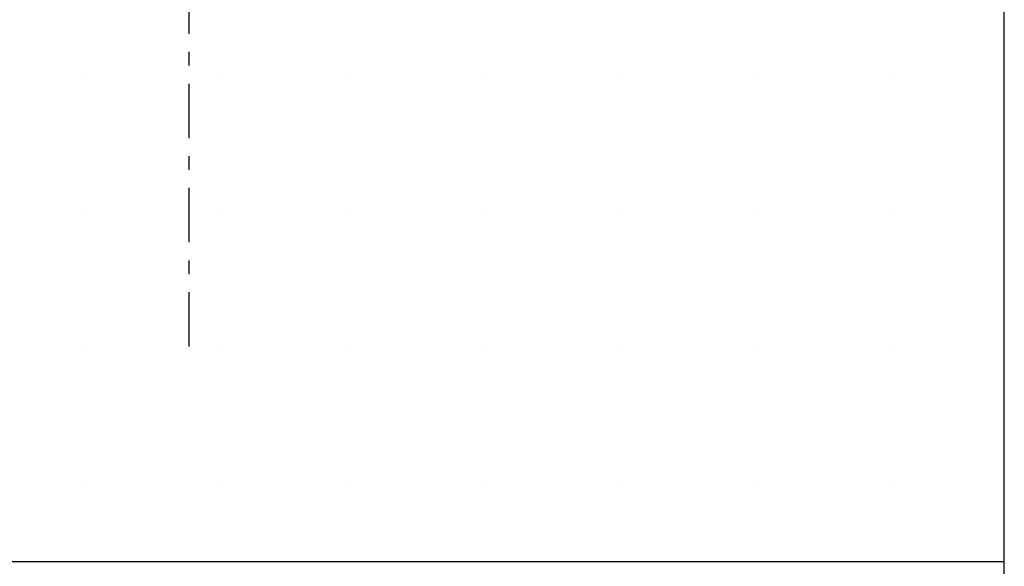
# Model space of a CAD drawing. Extents: x -2067 to 7868, y -1101 to 12696.
# Drawn here: x -269 to -51, y 10058 to 10179 of the extents above; entities that cross this region are included whole.
import ezdxf

# ---------------------------------------------------------------- set-up
doc = ezdxf.new("R2010")
doc.units = 0
doc.header["$LTSCALE"] = 4
for name, pattern in [('STANDARDMUSTER', [0]), ('STRICHPUNKTLINIE', [5.75, 3, -1, 0.75, -1, 0]), ('VOLLLINIE', [0])]:
    doc.linetypes.add(name, pattern=pattern)
doc.layers.get('0').update_dxf_attribs({"color": 1, "linetype": 'STANDARDMUSTER'})
for name, color, linetype in [('ACHSEN_018', 1, 'STANDARDMUSTER'), ('EBENE_20', 1, 'STANDARDMUSTER'), ('LINIE_007', 1, 'STANDARDMUSTER'), ('LINIE_040', 1, 'STANDARDMUSTER')]:
    doc.layers.add(name, color=color, linetype=linetype)
doc.layers.get('0').off()

# ---------------------------------------------------------------- blocks, each defined once
blk = doc.blocks.new('*X438')
at = {"color": 0, "linetype": 'BYBLOCK'}
for p, q in [((-266.5, 10174.78), (-266.5, 10174.78)), ((-259, 10174.78), (-259, 10174.78)), ((-251.5, 10174.78), (-251.5, 10174.78)), ((-244, 10174.78), (-244, 10174.78)), ((-236.5, 10174.78), (-236.5, 10174.78)), ((-229, 10174.78), (-229, 10174.78)), ((-221.5, 10174.78), (-221.5, 10174.78)), ((-214, 10174.78), (-214, 10174.78)), ((-206.5, 10174.78), (-206.5, 10174.78)), ((-199, 10174.78), (-199, 10174.78)), ((-191.5, 10174.78), (-191.5, 10174.78)), ((-184, 10174.78), (-184, 10174.78)), ((-176.5, 10174.78), (-176.5, 10174.78)), ((-169, 10174.78), (-169, 10174.78)), ((-161.5, 10174.78), (-161.5, 10174.78)), ((-154, 10174.78), (-154, 10174.78)), ((-146.5, 10174.78), (-146.5, 10174.78)), ((-139, 10174.78), (-139, 10174.78)), ((-131.5, 10174.78), (-131.5, 10174.78)), ((-124, 10174.78), (-124, 10174.78)), ((-116.5, 10174.78), (-116.5, 10174.78)), ((-109, 10174.78), (-109, 10174.78)), ((-101.5, 10174.78), (-101.5, 10174.78)), ((-94, 10174.78), (-94, 10174.78)), ((-86.5, 10174.78), (-86.5, 10174.78)), ((-79, 10174.78), (-79, 10174.78)), ((-71.5, 10174.78), (-71.5, 10174.78)), ((-64, 10174.78), (-64, 10174.78)), ((-56.5, 10174.78), (-56.5, 10174.78)), ((-262.75, 10167.28), (-262.75, 10167.28)), ((-255.25, 10167.28), (-255.25, 10167.28)), ((-247.75, 10167.28), (-247.75, 10167.28)), ((-240.25, 10167.28), (-240.25, 10167.28)), ((-232.75, 10167.28), (-232.75, 10167.28)), ((-225.25, 10167.28), (-225.25, 10167.28)), ((-217.75, 10167.28), (-217.75, 10167.28)), ((-210.25, 10167.28), (-210.25, 10167.28)), ((-202.75, 10167.28), (-202.75, 10167.28)), ((-195.25, 10167.28), (-195.25, 10167.28)), ((-187.75, 10167.28), (-187.75, 10167.28)), ((-180.25, 10167.28), (-180.25, 10167.28)), ((-172.75, 10167.28), (-172.75, 10167.28)), ((-165.25, 10167.28), (-165.25, 10167.28)), ((-157.75, 10167.28), (-157.75, 10167.28)), ((-150.25, 10167.28), (-150.25, 10167.28)), ((-142.75, 10167.28), (-142.75, 10167.28)), ((-135.25, 10167.28), (-135.25, 10167.28)), ((-127.75, 10167.28), (-127.75, 10167.28)), ((-120.25, 10167.28), (-120.25, 10167.28)), ((-112.75, 10167.28), (-112.75, 10167.28)), ((-105.25, 10167.28), (-105.25, 10167.28)), ((-97.75, 10167.28), (-97.75, 10167.28)), ((-90.25, 10167.28), (-90.25, 10167.28)), ((-82.75, 10167.28), (-82.75, 10167.28)), ((-75.25, 10167.28), (-75.25, 10167.28)), ((-67.75, 10167.28), (-67.75, 10167.28)), ((-60.25, 10167.28), (-60.25, 10167.28)), ((-52.75, 10167.28), (-52.75, 10167.28)), ((-266.5, 10159.78), (-266.5, 10159.78)), ((-259, 10159.78), (-259, 10159.78)), ((-251.5, 10159.78), (-251.5, 10159.78)), ((-244, 10159.78), (-244, 10159.78)), ((-236.5, 10159.78), (-236.5, 10159.78)), ((-229, 10159.78), (-229, 10159.78)), ((-221.5, 10159.78), (-221.5, 10159.78)), ((-214, 10159.78), (-214, 10159.78)), ((-206.5, 10159.78), (-206.5, 10159.78)), ((-199, 10159.78), (-199, 10159.78)), ((-191.5, 10159.78), (-191.5, 10159.78)), ((-184, 10159.78), (-184, 10159.78)), ((-176.5, 10159.78), (-176.5, 10159.78)), ((-169, 10159.78), (-169, 10159.78)), ((-161.5, 10159.78), (-161.5, 10159.78)), ((-154, 10159.78), (-154, 10159.78)), ((-146.5, 10159.78), (-146.5, 10159.78)), ((-139, 10159.78), (-139, 10159.78)), ((-131.5, 10159.78), (-131.5, 10159.78)), ((-124, 10159.78), (-124, 10159.78)), ((-116.5, 10159.78), (-116.5, 10159.78)), ((-109, 10159.78), (-109, 10159.78)), ((-101.5, 10159.78), (-101.5, 10159.78)), ((-94, 10159.78), (-94, 10159.78)), ((-86.5, 10159.78), (-86.5, 10159.78)), ((-79, 10159.78), (-79, 10159.78)), ((-71.5, 10159.78), (-71.5, 10159.78)), ((-64, 10159.78), (-64, 10159.78)), ((-56.5, 10159.78), (-56.5, 10159.78)), ((-262.75, 10152.28), (-262.75, 10152.28)), ((-255.25, 10152.28), (-255.25, 10152.28)), ((-247.75, 10152.28), (-247.75, 10152.28)), ((-240.25, 10152.28), (-240.25, 10152.28)), ((-232.75, 10152.28), (-232.75, 10152.28)), ((-225.25, 10152.28), (-225.25, 10152.28)), ((-217.75, 10152.28), (-217.75, 10152.28)), ((-210.25, 10152.28), (-210.25, 10152.28)), ((-202.75, 10152.28), (-202.75, 10152.28)), ((-195.25, 10152.28), (-195.25, 10152.28)), ((-187.75, 10152.28), (-187.75, 10152.28)), ((-180.25, 10152.28), (-180.25, 10152.28)), ((-172.75, 10152.28), (-172.75, 10152.28)), ((-165.25, 10152.28), (-165.25, 10152.28)), ((-157.75, 10152.28), (-157.75, 10152.28)), ((-150.25, 10152.28), (-150.25, 10152.28)), ((-142.75, 10152.28), (-142.75, 10152.28)), ((-135.25, 10152.28), (-135.25, 10152.28)), ((-127.75, 10152.28), (-127.75, 10152.28)), ((-120.25, 10152.28), (-120.25, 10152.28)), ((-112.75, 10152.28), (-112.75, 10152.28)), ((-105.25, 10152.28), (-105.25, 10152.28)), ((-97.75, 10152.28), (-97.75, 10152.28)), ((-90.25, 10152.28), (-90.25, 10152.28)), ((-82.75, 10152.28), (-82.75, 10152.28)), ((-75.25, 10152.28), (-75.25, 10152.28)), ((-67.75, 10152.28), (-67.75, 10152.28)), ((-60.25, 10152.28), (-60.25, 10152.28)), ((-52.75, 10152.28), (-52.75, 10152.28)), ((-266.5, 10144.78), (-266.5, 10144.78)), ((-259, 10144.78), (-259, 10144.78)), ((-251.5, 10144.78), (-251.5, 10144.78)), ((-244, 10144.78), (-244, 10144.78)), ((-236.5, 10144.78), (-236.5, 10144.78)), ((-229, 10144.78), (-229, 10144.78)), ((-221.5, 10144.78), (-221.5, 10144.78)), ((-214, 10144.78), (-214, 10144.78)), ((-206.5, 10144.78), (-206.5, 10144.78)), ((-199, 10144.78), (-199, 10144.78)), ((-191.5, 10144.78), (-191.5, 10144.78)), ((-184, 10144.78), (-184, 10144.78)), ((-176.5, 10144.78), (-176.5, 10144.78)), ((-169, 10144.78), (-169, 10144.78)), ((-161.5, 10144.78), (-161.5, 10144.78)), ((-154, 10144.78), (-154, 10144.78)), ((-146.5, 10144.78), (-146.5, 10144.78)), ((-139, 10144.78), (-139, 10144.78)), ((-131.5, 10144.78), (-131.5, 10144.78)), ((-124, 10144.78), (-124, 10144.78)), ((-116.5, 10144.78), (-116.5, 10144.78)), ((-109, 10144.78), (-109, 10144.78)), ((-101.5, 10144.78), (-101.5, 10144.78)), ((-94, 10144.78), (-94, 10144.78)), ((-86.5, 10144.78), (-86.5, 10144.78)), ((-79, 10144.78), (-79, 10144.78)), ((-71.5, 10144.78), (-71.5, 10144.78)), ((-64, 10144.78), (-64, 10144.78)), ((-56.5, 10144.78), (-56.5, 10144.78)), ((-262.75, 10137.28), (-262.75, 10137.28)), ((-255.25, 10137.28), (-255.25, 10137.28)), ((-247.75, 10137.28), (-247.75, 10137.28)), ((-240.25, 10137.28), (-240.25, 10137.28)), ((-232.75, 10137.28), (-232.75, 10137.28)), ((-225.25, 10137.28), (-225.25, 10137.28)), ((-217.75, 10137.28), (-217.75, 10137.28)), ((-210.25, 10137.28), (-210.25, 10137.28)), ((-202.75, 10137.28), (-202.75, 10137.28)), ((-195.25, 10137.28), (-195.25, 10137.28)), ((-187.75, 10137.28), (-187.75, 10137.28)), ((-180.25, 10137.28), (-180.25, 10137.28)), ((-172.75, 10137.28), (-172.75, 10137.28)), ((-165.25, 10137.28), (-165.25, 10137.28)), ((-157.75, 10137.28), (-157.75, 10137.28)), ((-150.25, 10137.28), (-150.25, 10137.28)), ((-142.75, 10137.28), (-142.75, 10137.28)), ((-135.25, 10137.28), (-135.25, 10137.28)), ((-127.75, 10137.28), (-127.75, 10137.28)), ((-120.25, 10137.28), (-120.25, 10137.28)), ((-112.75, 10137.28), (-112.75, 10137.28)), ((-105.25, 10137.28), (-105.25, 10137.28)), ((-97.75, 10137.28), (-97.75, 10137.28)), ((-90.25, 10137.28), (-90.25, 10137.28)), ((-82.75, 10137.28), (-82.75, 10137.28)), ((-75.25, 10137.28), (-75.25, 10137.28)), ((-67.75, 10137.28), (-67.75, 10137.28)), ((-60.25, 10137.28), (-60.25, 10137.28)), ((-52.75, 10137.28), (-52.75, 10137.28)), ((-266.5, 10129.78), (-266.5, 10129.78)), ((-259, 10129.78), (-259, 10129.78)), ((-251.5, 10129.78), (-251.5, 10129.78)), ((-244, 10129.78), (-244, 10129.78)), ((-236.5, 10129.78), (-236.5, 10129.78)), ((-229, 10129.78), (-229, 10129.78)), ((-221.5, 10129.78), (-221.5, 10129.78)), ((-214, 10129.78), (-214, 10129.78)), ((-206.5, 10129.78), (-206.5, 10129.78)), ((-199, 10129.78), (-199, 10129.78)), ((-191.5, 10129.78), (-191.5, 10129.78)), ((-184, 10129.78), (-184, 10129.78)), ((-176.5, 10129.78), (-176.5, 10129.78)), ((-169, 10129.78), (-169, 10129.78)), ((-161.5, 10129.78), (-161.5, 10129.78)), ((-154, 10129.78), (-154, 10129.78)), ((-146.5, 10129.78), (-146.5, 10129.78)), ((-139, 10129.78), (-139, 10129.78)), ((-131.5, 10129.78), (-131.5, 10129.78)), ((-124, 10129.78), (-124, 10129.78)), ((-116.5, 10129.78), (-116.5, 10129.78)), ((-109, 10129.78), (-109, 10129.78)), ((-101.5, 10129.78), (-101.5, 10129.78)), ((-94, 10129.78), (-94, 10129.78)), ((-86.5, 10129.78), (-86.5, 10129.78)), ((-79, 10129.78), (-79, 10129.78)), ((-71.5, 10129.78), (-71.5, 10129.78)), ((-64, 10129.78), (-64, 10129.78)), ((-56.5, 10129.78), (-56.5, 10129.78)), ((-262.75, 10122.28), (-262.75, 10122.28)), ((-255.25, 10122.28), (-255.25, 10122.28)), ((-247.75, 10122.28), (-247.75, 10122.28)), ((-240.25, 10122.28), (-240.25, 10122.28)), ((-232.75, 10122.28), (-232.75, 10122.28)), ((-225.25, 10122.28), (-225.25, 10122.28)), ((-217.75, 10122.28), (-217.75, 10122.28)), ((-210.25, 10122.28), (-210.25, 10122.28)), ((-202.75, 10122.28), (-202.75, 10122.28)), ((-195.25, 10122.28), (-195.25, 10122.28)), ((-187.75, 10122.28), (-187.75, 10122.28)), ((-180.25, 10122.28), (-180.25, 10122.28)), ((-172.75, 10122.28), (-172.75, 10122.28)), ((-165.25, 10122.28), (-165.25, 10122.28)), ((-157.75, 10122.28), (-157.75, 10122.28)), ((-150.25, 10122.28), (-150.25, 10122.28)), ((-142.75, 10122.28), (-142.75, 10122.28)), ((-135.25, 10122.28), (-135.25, 10122.28)), ((-127.75, 10122.28), (-127.75, 10122.28)), ((-120.25, 10122.28), (-120.25, 10122.28)), ((-112.75, 10122.28), (-112.75, 10122.28)), ((-105.25, 10122.28), (-105.25, 10122.28)), ((-97.75, 10122.28), (-97.75, 10122.28)), ((-90.25, 10122.28), (-90.25, 10122.28)), ((-82.75, 10122.28), (-82.75, 10122.28)), ((-75.25, 10122.28), (-75.25, 10122.28)), ((-67.75, 10122.28), (-67.75, 10122.28)), ((-60.25, 10122.28), (-60.25, 10122.28)), ((-52.75, 10122.28), (-52.75, 10122.28)), ((-266.5, 10114.78), (-266.5, 10114.78)), ((-259, 10114.78), (-259, 10114.78)), ((-251.5, 10114.78), (-251.5, 10114.78)), ((-244, 10114.78), (-244, 10114.78)), ((-236.5, 10114.78), (-236.5, 10114.78)), ((-229, 10114.78), (-229, 10114.78)), ((-221.5, 10114.78), (-221.5, 10114.78)), ((-214, 10114.78), (-214, 10114.78)), ((-206.5, 10114.78), (-206.5, 10114.78)), ((-199, 10114.78), (-199, 10114.78)), ((-191.5, 10114.78), (-191.5, 10114.78)), ((-184, 10114.78), (-184, 10114.78)), ((-176.5, 10114.78), (-176.5, 10114.78)), ((-169, 10114.78), (-169, 10114.78)), ((-161.5, 10114.78), (-161.5, 10114.78)), ((-154, 10114.78), (-154, 10114.78)), ((-146.5, 10114.78), (-146.5, 10114.78)), ((-139, 10114.78), (-139, 10114.78)), ((-131.5, 10114.78), (-131.5, 10114.78)), ((-124, 10114.78), (-124, 10114.78)), ((-116.5, 10114.78), (-116.5, 10114.78)), ((-109, 10114.78), (-109, 10114.78)), ((-101.5, 10114.78), (-101.5, 10114.78)), ((-94, 10114.78), (-94, 10114.78)), ((-86.5, 10114.78), (-86.5, 10114.78)), ((-79, 10114.78), (-79, 10114.78)), ((-71.5, 10114.78), (-71.5, 10114.78)), ((-64, 10114.78), (-64, 10114.78)), ((-56.5, 10114.78), (-56.5, 10114.78)), ((-262.75, 10107.28), (-262.75, 10107.28)), ((-255.25, 10107.28), (-255.25, 10107.28)), ((-247.75, 10107.28), (-247.75, 10107.28)), ((-240.25, 10107.28), (-240.25, 10107.28)), ((-232.75, 10107.28), (-232.75, 10107.28)), ((-225.25, 10107.28), (-225.25, 10107.28)), ((-217.75, 10107.28), (-217.75, 10107.28)), ((-210.25, 10107.28), (-210.25, 10107.28)), ((-202.75, 10107.28), (-202.75, 10107.28)), ((-195.25, 10107.28), (-195.25, 10107.28)), ((-187.75, 10107.28), (-187.75, 10107.28)), ((-180.25, 10107.28), (-180.25, 10107.28)), ((-172.75, 10107.28), (-172.75, 10107.28)), ((-165.25, 10107.28), (-165.25, 10107.28)), ((-157.75, 10107.28), (-157.75, 10107.28)), ((-150.25, 10107.28), (-150.25, 10107.28)), ((-142.75, 10107.28), (-142.75, 10107.28)), ((-135.25, 10107.28), (-135.25, 10107.28)), ((-127.75, 10107.28), (-127.75, 10107.28)), ((-120.25, 10107.28), (-120.25, 10107.28)), ((-112.75, 10107.28), (-112.75, 10107.28)), ((-105.25, 10107.28), (-105.25, 10107.28)), ((-97.75, 10107.28), (-97.75, 10107.28)), ((-90.25, 10107.28), (-90.25, 10107.28)), ((-82.75, 10107.28), (-82.75, 10107.28)), ((-75.25, 10107.28), (-75.25, 10107.28)), ((-67.75, 10107.28), (-67.75, 10107.28)), ((-60.25, 10107.28), (-60.25, 10107.28)), ((-52.75, 10107.28), (-52.75, 10107.28)), ((-266.5, 10099.78), (-266.5, 10099.78)), ((-259, 10099.78), (-259, 10099.78)), ((-251.5, 10099.78), (-251.5, 10099.78)), ((-244, 10099.78), (-244, 10099.78)), ((-236.5, 10099.78), (-236.5, 10099.78)), ((-229, 10099.78), (-229, 10099.78)), ((-221.5, 10099.78), (-221.5, 10099.78)), ((-214, 10099.78), (-214, 10099.78)), ((-206.5, 10099.78), (-206.5, 10099.78)), ((-199, 10099.78), (-199, 10099.78)), ((-191.5, 10099.78), (-191.5, 10099.78)), ((-184, 10099.78), (-184, 10099.78)), ((-176.5, 10099.78), (-176.5, 10099.78)), ((-169, 10099.78), (-169, 10099.78)), ((-161.5, 10099.78), (-161.5, 10099.78)), ((-154, 10099.78), (-154, 10099.78)), ((-146.5, 10099.78), (-146.5, 10099.78)), ((-139, 10099.78), (-139, 10099.78)), ((-131.5, 10099.78), (-131.5, 10099.78)), ((-124, 10099.78), (-124, 10099.78)), ((-116.5, 10099.78), (-116.5, 10099.78)), ((-109, 10099.78), (-109, 10099.78)), ((-101.5, 10099.78), (-101.5, 10099.78)), ((-94, 10099.78), (-94, 10099.78)), ((-86.5, 10099.78), (-86.5, 10099.78)), ((-79, 10099.78), (-79, 10099.78)), ((-71.5, 10099.78), (-71.5, 10099.78)), ((-64, 10099.78), (-64, 10099.78)), ((-56.5, 10099.78), (-56.5, 10099.78)), ((-262.75, 10092.28), (-262.75, 10092.28)), ((-255.25, 10092.28), (-255.25, 10092.28)), ((-247.75, 10092.28), (-247.75, 10092.28)), ((-240.25, 10092.28), (-240.25, 10092.28)), ((-232.75, 10092.28), (-232.75, 10092.28)), ((-225.25, 10092.28), (-225.25, 10092.28)), ((-217.75, 10092.28), (-217.75, 10092.28)), ((-210.25, 10092.28), (-210.25, 10092.28)), ((-202.75, 10092.28), (-202.75, 10092.28)), ((-195.25, 10092.28), (-195.25, 10092.28)), ((-187.75, 10092.28), (-187.75, 10092.28)), ((-180.25, 10092.28), (-180.25, 10092.28)), ((-172.75, 10092.28), (-172.75, 10092.28)), ((-165.25, 10092.28), (-165.25, 10092.28)), ((-157.75, 10092.28), (-157.75, 10092.28)), ((-150.25, 10092.28), (-150.25, 10092.28)), ((-142.75, 10092.28), (-142.75, 10092.28)), ((-135.25, 10092.28), (-135.25, 10092.28)), ((-127.75, 10092.28), (-127.75, 10092.28)), ((-120.25, 10092.28), (-120.25, 10092.28)), ((-112.75, 10092.28), (-112.75, 10092.28)), ((-105.25, 10092.28), (-105.25, 10092.28)), ((-97.75, 10092.28), (-97.75, 10092.28)), ((-90.25, 10092.28), (-90.25, 10092.28)), ((-82.75, 10092.28), (-82.75, 10092.28)), ((-75.25, 10092.28), (-75.25, 10092.28)), ((-67.75, 10092.28), (-67.75, 10092.28)), ((-60.25, 10092.28), (-60.25, 10092.28)), ((-52.75, 10092.28), (-52.75, 10092.28)), ((-266.5, 10084.78), (-266.5, 10084.78)), ((-259, 10084.78), (-259, 10084.78)), ((-251.5, 10084.78), (-251.5, 10084.78)), ((-244, 10084.78), (-244, 10084.78)), ((-236.5, 10084.78), (-236.5, 10084.78)), ((-229, 10084.78), (-229, 10084.78)), ((-221.5, 10084.78), (-221.5, 10084.78)), ((-214, 10084.78), (-214, 10084.78)), ((-206.5, 10084.78), (-206.5, 10084.78)), ((-199, 10084.78), (-199, 10084.78)), ((-191.5, 10084.78), (-191.5, 10084.78)), ((-184, 10084.78), (-184, 10084.78)), ((-176.5, 10084.78), (-176.5, 10084.78)), ((-169, 10084.78), (-169, 10084.78)), ((-161.5, 10084.78), (-161.5, 10084.78)), ((-154, 10084.78), (-154, 10084.78)), ((-146.5, 10084.78), (-146.5, 10084.78)), ((-139, 10084.78), (-139, 10084.78)), ((-131.5, 10084.78), (-131.5, 10084.78)), ((-124, 10084.78), (-124, 10084.78)), ((-116.5, 10084.78), (-116.5, 10084.78)), ((-109, 10084.78), (-109, 10084.78)), ((-101.5, 10084.78), (-101.5, 10084.78)), ((-94, 10084.78), (-94, 10084.78)), ((-86.5, 10084.78), (-86.5, 10084.78)), ((-79, 10084.78), (-79, 10084.78)), ((-71.5, 10084.78), (-71.5, 10084.78)), ((-64, 10084.78), (-64, 10084.78)), ((-56.5, 10084.78), (-56.5, 10084.78)), ((-262.75, 10077.28), (-262.75, 10077.28)), ((-255.25, 10077.28), (-255.25, 10077.28)), ((-247.75, 10077.28), (-247.75, 10077.28)), ((-240.25, 10077.28), (-240.25, 10077.28)), ((-232.75, 10077.28), (-232.75, 10077.28)), ((-225.25, 10077.28), (-225.25, 10077.28)), ((-217.75, 10077.28), (-217.75, 10077.28)), ((-210.25, 10077.28), (-210.25, 10077.28)), ((-202.75, 10077.28), (-202.75, 10077.28)), ((-195.25, 10077.28), (-195.25, 10077.28)), ((-187.75, 10077.28), (-187.75, 10077.28)), ((-180.25, 10077.28), (-180.25, 10077.28)), ((-172.75, 10077.28), (-172.75, 10077.28)), ((-165.25, 10077.28), (-165.25, 10077.28)), ((-157.75, 10077.28), (-157.75, 10077.28)), ((-150.25, 10077.28), (-150.25, 10077.28)), ((-142.75, 10077.28), (-142.75, 10077.28)), ((-135.25, 10077.28), (-135.25, 10077.28)), ((-127.75, 10077.28), (-127.75, 10077.28)), ((-120.25, 10077.28), (-120.25, 10077.28)), ((-112.75, 10077.28), (-112.75, 10077.28)), ((-105.25, 10077.28), (-105.25, 10077.28)), ((-97.75, 10077.28), (-97.75, 10077.28)), ((-90.25, 10077.28), (-90.25, 10077.28)), ((-82.75, 10077.28), (-82.75, 10077.28)), ((-75.25, 10077.28), (-75.25, 10077.28)), ((-67.75, 10077.28), (-67.75, 10077.28)), ((-60.25, 10077.28), (-60.25, 10077.28)), ((-52.75, 10077.28), (-52.75, 10077.28)), ((-266.5, 10069.78), (-266.5, 10069.78)), ((-259, 10069.78), (-259, 10069.78)), ((-251.5, 10069.78), (-251.5, 10069.78)), ((-244, 10069.78), (-244, 10069.78)), ((-236.5, 10069.78), (-236.5, 10069.78)), ((-229, 10069.78), (-229, 10069.78)), ((-221.5, 10069.78), (-221.5, 10069.78)), ((-214, 10069.78), (-214, 10069.78)), ((-206.5, 10069.78), (-206.5, 10069.78)), ((-199, 10069.78), (-199, 10069.78)), ((-191.5, 10069.78), (-191.5, 10069.78)), ((-184, 10069.78), (-184, 10069.78)), ((-176.5, 10069.78), (-176.5, 10069.78)), ((-169, 10069.78), (-169, 10069.78)), ((-161.5, 10069.78), (-161.5, 10069.78)), ((-154, 10069.78), (-154, 10069.78)), ((-146.5, 10069.78), (-146.5, 10069.78)), ((-139, 10069.78), (-139, 10069.78)), ((-131.5, 10069.78), (-131.5, 10069.78)), ((-124, 10069.78), (-124, 10069.78)), ((-116.5, 10069.78), (-116.5, 10069.78)), ((-109, 10069.78), (-109, 10069.78)), ((-101.5, 10069.78), (-101.5, 10069.78)), ((-94, 10069.78), (-94, 10069.78)), ((-86.5, 10069.78), (-86.5, 10069.78)), ((-79, 10069.78), (-79, 10069.78)), ((-71.5, 10069.78), (-71.5, 10069.78)), ((-64, 10069.78), (-64, 10069.78)), ((-56.5, 10069.78), (-56.5, 10069.78)), ((-262.75, 10062.28), (-262.75, 10062.28)), ((-255.25, 10062.28), (-255.25, 10062.28)), ((-247.75, 10062.28), (-247.75, 10062.28)), ((-240.25, 10062.28), (-240.25, 10062.28)), ((-232.75, 10062.28), (-232.75, 10062.28)), ((-225.25, 10062.28), (-225.25, 10062.28)), ((-217.75, 10062.28), (-217.75, 10062.28)), ((-210.25, 10062.28), (-210.25, 10062.28)), ((-202.75, 10062.28), (-202.75, 10062.28)), ((-195.25, 10062.28), (-195.25, 10062.28)), ((-187.75, 10062.28), (-187.75, 10062.28)), ((-180.25, 10062.28), (-180.25, 10062.28)), ((-172.75, 10062.28), (-172.75, 10062.28)), ((-165.25, 10062.28), (-165.25, 10062.28)), ((-157.75, 10062.28), (-157.75, 10062.28)), ((-150.25, 10062.28), (-150.25, 10062.28)), ((-142.75, 10062.28), (-142.75, 10062.28)), ((-135.25, 10062.28), (-135.25, 10062.28)), ((-127.75, 10062.28), (-127.75, 10062.28)), ((-120.25, 10062.28), (-120.25, 10062.28)), ((-112.75, 10062.28), (-112.75, 10062.28)), ((-105.25, 10062.28), (-105.25, 10062.28)), ((-97.75, 10062.28), (-97.75, 10062.28)), ((-90.25, 10062.28), (-90.25, 10062.28)), ((-82.75, 10062.28), (-82.75, 10062.28)), ((-75.25, 10062.28), (-75.25, 10062.28)), ((-67.75, 10062.28), (-67.75, 10062.28)), ((-60.25, 10062.28), (-60.25, 10062.28)), ((-52.75, 10062.28), (-52.75, 10062.28))]:
    blk.add_line(p, q, dxfattribs=at)
blk = doc.blocks.new('_GROUP-C63', base_point=(121.94, 1976.99))
at = {"layer": 'LINIE_007', "color": 8, "linetype": 'VOLLLINIE'}
blk.add_line((445.04, 1976.99), (121.94, 1976.99), dxfattribs=at)

msp = doc.modelspace()

# ---------------------------------------------------------------- linework, layer by layer
at = {"layer": 'ACHSEN_018', "color": 39, "linetype": 'STRICHPUNKTLINIE'}
msp.add_line((-231.18, 10106.76), (-231.18, 10277.12), dxfattribs=at)
at = {"layer": 'EBENE_20', "color": 8, "linetype": 'VOLLLINIE'}
msp.add_line((-51.21, 10059.27), (-444.31, 10059.27), dxfattribs=at)
at = {"layer": 'LINIE_040', "color": 39, "linetype": 'VOLLLINIE'}
msp.add_line((-51.21, 10004.27), (-51.21, 10521.58), dxfattribs=at)

# ---------------------------------------------------------------- block references
at = {"layer": 'EBENE_20', "color": 9, "linetype": 'CONTINUOUS'}
msp.add_blockref('*X438', (0, 0), dxfattribs=at)
at = {"layer": 'LINIE_007'}
msp.add_blockref('_GROUP-C63', (-455.81, 10059.27), dxfattribs=at)

doc.saveas('drawing.dxf')
